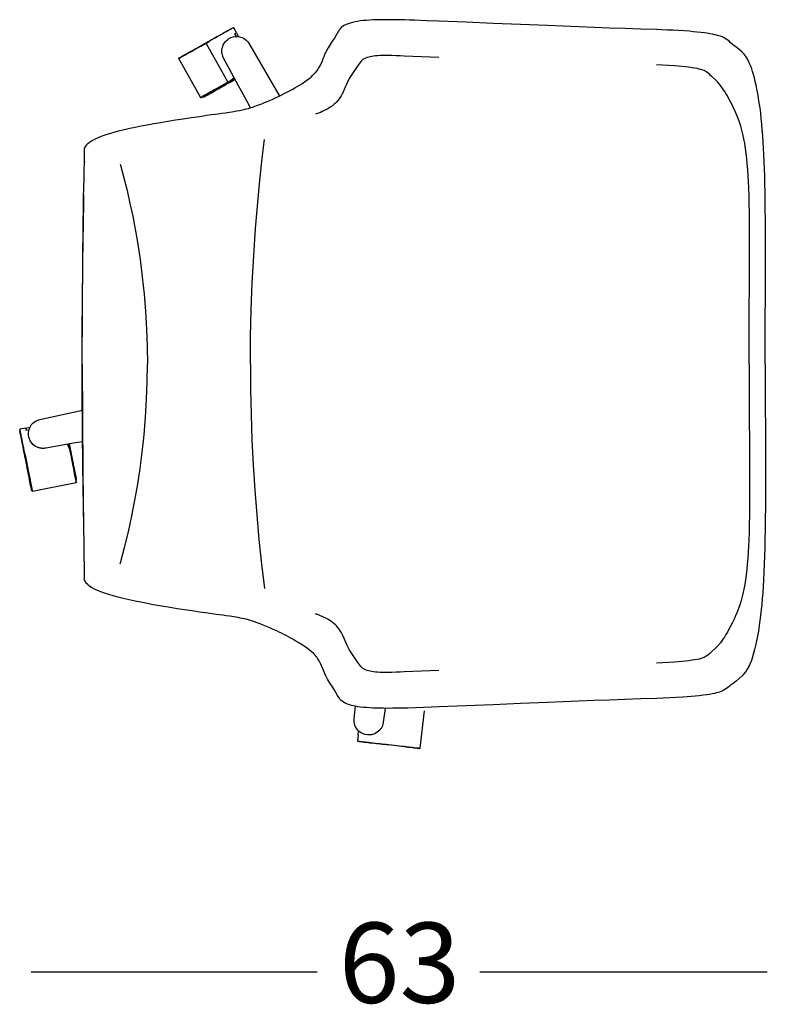
# Model space of a CAD drawing. Extents: x 4 to 166, y 69 to 281.
# Drawn here: x 95 to 166, y 69 to 163 of the extents above; entities that cross this region are included whole.
import ezdxf

# ---------------------------------------------------------------- set-up
doc = ezdxf.new("R2010")
doc.units = 0
doc.header["$MEASUREMENT"] = 0
doc.layers.get('DEFPOINTS').update_dxf_attribs({"color": 160})
doc.styles.add('STD', font='txt')

msp = doc.modelspace()

# ---------------------------------------------------------------- linework, layer by layer
at = {"layer": 'DEFPOINTS', "color": 7}
for p, q in [((115.38, 161.459), (115.124, 161.919)), ((115.38, 161.459), (115.587, 161.089)), ((112.476, 160.501), (112.695, 160.623)), ((112.72, 160.577), (112.501, 160.455)), ((115.2, 161.358), (115.342, 161.103)), ((112.501, 160.455), (114.57, 156.747)), ((116.601, 160.41), (119.442, 155.481)), ((109.878, 158.992), (111.948, 155.283)), ((114.789, 156.869), (114.57, 156.747)), ((114.596, 156.702), (114.815, 156.824)), ((114.789, 156.869), (115.159, 157.189)), ((112.199, 155.364), (112.225, 155.319)), ((104.308, 148.932), (104.333, 148.849)), ((96.662, 124.61), (100.698, 125.479)), ((95.288, 123.773), (94.77, 123.671)), ((95.288, 123.773), (95.704, 123.855)), ((95.327, 123.57), (95.614, 123.627)), ((99.47, 121.792), (99.28, 122.242)), ((99.47, 121.792), (99.518, 121.547)), ((99.569, 121.557), (99.52, 121.802)), ((95.301, 120.714), (95.253, 120.959)), ((95.304, 120.97), (95.352, 120.724)), ((95.934, 117.777), (100.1, 118.6)), ((100.101, 118.864), (100.152, 118.874)), ((104.308, 110.843), (104.333, 110.926)), ((126.593, 96.07), (126.733, 97.258)), ((132.867, 93.265), (133.294, 96.833)), ((126.965, 94.503), (127.015, 94.924)), ((126.965, 94.503), (126.902, 93.98)), ((129.878, 93.571), (129.629, 93.601)), ((129.636, 93.653), (129.884, 93.623)), ((95.833, 71.95), (123.065, 71.95)), ((138.557, 71.95), (165.955, 71.95))]:
    msp.add_line(p, q, dxfattribs=at)
for points in [[(134.673, 162.564), (133.503, 162.611), (132.335, 162.656), (131.875, 162.672), (131.413, 162.686), (130.948, 162.697), (130.481, 162.705), (130.056, 162.709), (129.632, 162.709), (129.211, 162.705), (128.796, 162.697), (128.389, 162.682), (128.06, 162.666), (127.744, 162.644), (127.445, 162.617), (127.167, 162.585), (126.912, 162.547), (126.68, 162.505), (126.431, 162.45), (126.211, 162.391), (126.018, 162.327), (125.848, 162.26), (125.701, 162.19), (125.654, 162.165)], [(155.388, 161.764), (153.899, 161.81), (152.412, 161.858), (150.933, 161.916), (149.458, 161.977), (147.983, 162.039), (146.505, 162.098), (145.026, 162.155), (142.437, 162.257), (139.85, 162.359), (137.263, 162.462), (134.673, 162.564)], [(112.695, 160.623), (112.799, 160.681), (113.006, 160.797), (113.212, 160.911), (113.407, 161.02), (113.595, 161.125), (113.782, 161.23), (113.96, 161.329), (114.127, 161.422), (114.283, 161.509), (114.432, 161.592), (114.566, 161.668), (114.687, 161.735), (114.792, 161.794), (114.884, 161.845), (114.958, 161.886), (114.997, 161.907), (115.026, 161.924), (115.046, 161.935), (115.053, 161.939)], [(115.124, 161.919), (115.124, 161.919), (115.119, 161.925), (115.091, 161.931), (115.052, 161.919), (115.006, 161.898), (114.948, 161.869), (114.88, 161.833), (114.778, 161.778), (114.661, 161.713), (114.525, 161.638), (114.373, 161.554), (114.213, 161.464), (114.04, 161.367), (113.851, 161.261), (113.653, 161.149), (113.499, 161.061), (113.342, 160.972), (113.179, 160.876), (113.013, 160.778), (112.865, 160.683), (112.72, 160.577), (112.72, 160.577)], [(115.124, 161.919), (115.111, 161.935), (115.093, 161.944), (115.073, 161.945), (115.053, 161.939)], [(115.38, 161.459), (115.38, 161.459), (115.38, 161.459), (115.365, 161.451), (115.331, 161.432), (115.284, 161.405), (115.225, 161.373), (115.201, 161.359), (115.2, 161.358)], [(125.654, 162.165), (125.491, 162.063), (125.359, 161.957), (125.253, 161.848), (125.166, 161.736), (125.094, 161.622), (125.03, 161.507), (124.878, 161.234), (124.712, 160.963), (124.511, 160.65), (124.311, 160.342), (124.121, 160.038), (123.953, 159.74), (123.813, 159.449), (123.693, 159.159), (123.616, 158.964), (123.533, 158.761), (123.437, 158.549), (123.324, 158.325), (123.267, 158.22), (123.205, 158.112), (123.138, 158.001), (123.065, 157.886), (122.981, 157.766), (122.883, 157.639), (122.762, 157.502)], [(162.429, 160.544), (162.307, 160.647), (162.182, 160.749), (162.044, 160.851), (161.881, 160.951), (161.768, 161.009), (161.641, 161.067), (161.497, 161.124), (161.334, 161.178), (161.15, 161.231), (160.945, 161.28), (160.721, 161.326), (160.481, 161.37), (160.229, 161.41), (159.965, 161.448), (159.623, 161.492), (159.268, 161.532), (158.904, 161.568), (158.531, 161.601), (158.023, 161.639), (157.506, 161.672), (156.982, 161.7), (156.454, 161.724), (155.922, 161.746), (155.388, 161.764)], [(109.898, 159.062), (109.908, 159.067), (109.937, 159.084), (109.986, 159.111), (110.054, 159.149), (110.14, 159.197), (110.244, 159.255), (110.364, 159.322), (110.501, 159.398), (110.653, 159.484), (110.819, 159.576), (110.997, 159.675), (111.187, 159.781), (111.386, 159.892), (111.594, 160.009), (111.809, 160.128), (112.028, 160.251), (112.251, 160.375), (112.476, 160.501)], [(112.476, 160.501), (112.483, 160.488), (112.501, 160.455)], [(112.695, 160.623), (112.696, 160.619), (112.702, 160.609), (112.71, 160.595), (112.72, 160.577)], [(114.16, 159.047), (114.123, 159.121), (114.093, 159.191), (114.068, 159.257), (114.049, 159.319), (114.034, 159.376), (114.022, 159.427), (114.009, 159.502), (114, 159.575), (113.995, 159.646), (113.993, 159.714), (113.996, 159.781), (114.001, 159.845), (114.026, 160.009), (114.07, 160.164), (114.128, 160.308), (114.181, 160.408), (114.239, 160.501), (114.303, 160.586), (114.371, 160.664)], [(114.371, 160.664), (114.512, 160.795), (114.667, 160.905), (114.856, 161.001), (115.054, 161.065), (115.259, 161.101), (115.461, 161.105), (115.683, 161.077), (115.889, 161.016), (116.042, 160.947), (116.182, 160.862), (116.31, 160.764), (116.47, 160.599), (116.6, 160.412), (116.601, 160.41)], [(165.746, 129.887), (165.753, 131.413), (165.758, 132.94), (165.764, 134.465), (165.77, 135.991), (165.776, 137.591), (165.781, 139.189), (165.784, 140.787), (165.783, 141.744), (165.781, 142.701), (165.775, 143.656), (165.766, 144.61), (165.754, 145.559), (165.741, 146.303), (165.726, 147.043), (165.707, 147.778), (165.683, 148.508), (165.657, 149.229), (165.63, 149.843), (165.599, 150.449), (165.564, 151.045), (165.525, 151.628), (165.482, 152.198), (165.434, 152.753), (165.381, 153.29), (165.324, 153.809), (165.261, 154.308), (165.194, 154.785), (165.123, 155.239), (165.05, 155.671), (164.973, 156.079), (164.894, 156.464), (164.813, 156.825), (164.73, 157.161), (164.646, 157.474), (164.559, 157.765), (164.47, 158.035), (164.379, 158.286), (164.242, 158.612), (164.094, 158.905), (163.93, 159.169), (163.746, 159.41), (163.541, 159.631), (163.319, 159.836), (163.086, 160.029), (162.748, 160.291), (162.429, 160.544)], [(112.501, 160.455), (112.273, 160.328), (112.046, 160.201), (111.822, 160.077), (111.604, 159.955), (111.392, 159.837), (111.19, 159.723), (110.997, 159.616), (110.815, 159.514), (110.646, 159.42), (110.491, 159.334), (110.353, 159.256), (110.23, 159.188), (110.124, 159.128), (110.036, 159.08), (109.967, 159.041), (109.918, 159.014), (109.889, 158.997), (109.878, 158.992)], [(116.707, 154.316), (116.673, 154.378), (116.199, 155.26), (115.71, 156.168), (115.207, 157.102), (114.691, 158.061), (114.16, 159.047)], [(134.673, 159.098), (134.673, 159.098), (133.846, 159.125), (133.021, 159.156), (132.194, 159.191), (131.365, 159.231), (130.978, 159.251), (130.589, 159.27), (130.199, 159.285), (129.901, 159.292), (129.604, 159.294), (129.311, 159.292), (129.026, 159.282), (128.815, 159.27), (128.615, 159.252), (128.432, 159.23), (128.268, 159.203), (128.121, 159.173), (127.988, 159.14), (127.819, 159.09), (127.675, 159.036), (127.542, 158.974), (127.435, 158.91), (127.349, 158.843), (127.279, 158.777), (127.22, 158.71), (127.168, 158.642), (126.886, 158.259), (126.617, 157.874), (126.364, 157.487), (126.132, 157.098), (125.925, 156.704), (125.823, 156.483), (125.731, 156.264), (125.639, 156.042), (125.538, 155.816), (125.418, 155.58), (125.345, 155.449), (125.262, 155.314), (125.164, 155.17), (125.047, 155.014), (124.981, 154.932), (124.904, 154.843), (124.812, 154.747), (124.699, 154.642), (124.603, 154.563), (124.49, 154.48)], [(164.218, 129.887), (164.219, 130.42), (164.227, 132.743), (164.24, 135.067), (164.255, 137.389), (164.268, 139.712), (164.271, 140.874), (164.27, 142.035), (164.264, 143.195), (164.251, 144.351), (164.239, 145.129), (164.222, 145.905), (164.197, 146.676), (164.172, 147.258), (164.14, 147.835), (164.099, 148.406), (164.051, 148.968), (163.999, 149.47), (163.942, 149.964), (163.878, 150.445), (163.807, 150.91), (163.728, 151.358), (163.64, 151.784), (163.541, 152.188), (163.433, 152.572), (163.315, 152.935), (163.192, 153.277), (163.063, 153.6), (162.933, 153.903), (162.764, 154.259), (162.595, 154.588), (162.434, 154.892), (162.287, 155.172), (162.149, 155.437), (162.012, 155.684), (161.874, 155.912), (161.733, 156.125), (161.488, 156.45), (161.228, 156.749), (160.96, 157.026), (160.686, 157.285), (160.559, 157.404), (160.433, 157.519), (160.294, 157.633), (160.134, 157.744), (160.038, 157.8), (159.928, 157.855), (159.799, 157.909), (159.648, 157.96), (159.467, 158.008), (159.259, 158.053), (159.031, 158.094), (158.791, 158.132), (158.478, 158.175), (158.152, 158.215), (157.817, 158.25), (157.474, 158.281), (157.127, 158.308), (156.552, 158.345), (155.972, 158.375), (155.388, 158.4), (155.388, 158.4)], [(114.57, 156.747), (114.342, 156.62), (114.115, 156.493), (113.892, 156.368), (113.674, 156.246), (113.462, 156.129), (113.26, 156.015), (113.066, 155.908), (112.885, 155.806), (112.716, 155.712), (112.561, 155.626), (112.422, 155.548), (112.299, 155.479), (112.194, 155.421), (112.106, 155.372), (112.037, 155.333), (111.987, 155.305), (111.958, 155.289), (111.948, 155.283)], [(112.225, 155.319), (112.235, 155.325), (112.265, 155.342), (112.315, 155.37), (112.385, 155.409), (112.473, 155.458), (112.58, 155.517), (112.704, 155.587), (112.844, 155.665), (112.999, 155.752), (113.168, 155.845), (113.349, 155.947), (113.541, 156.054), (113.741, 156.166), (113.95, 156.282), (114.164, 156.401), (114.381, 156.523), (114.601, 156.646), (114.821, 156.769), (115.04, 156.891), (115.255, 157.011)], [(114.596, 156.702), (114.589, 156.715), (114.57, 156.747)], [(115.222, 157.071), (115.114, 157.014), (114.956, 156.937), (114.789, 156.869), (114.789, 156.869)], [(114.815, 156.824), (114.812, 156.828), (114.807, 156.837), (114.799, 156.852), (114.789, 156.869)], [(114.815, 156.824), (114.919, 156.882), (115.126, 156.998), (115.229, 157.056)], [(119.655, 155.524), (119.922, 155.658), (120.187, 155.794), (120.445, 155.932), (120.697, 156.069), (120.939, 156.206), (121.171, 156.342), (121.393, 156.477), (121.603, 156.608), (121.863, 156.778), (122.098, 156.941), (122.306, 157.096), (122.485, 157.242), (122.635, 157.376), (122.762, 157.502)], [(112.018, 155.263), (112.028, 155.269), (112.057, 155.285), (112.106, 155.312), (112.174, 155.35), (112.26, 155.398), (112.364, 155.456), (112.484, 155.524), (112.621, 155.6), (112.773, 155.685), (112.939, 155.777), (113.118, 155.877), (113.307, 155.983), (113.507, 156.094), (113.714, 156.21), (113.929, 156.33), (114.148, 156.452), (114.371, 156.576), (114.596, 156.702)], [(115.14, 153.962), (115.391, 154.006), (115.655, 154.055), (115.937, 154.113), (116.116, 154.153), (116.308, 154.201), (116.518, 154.257), (116.745, 154.324), (116.932, 154.384), (117.131, 154.451), (117.343, 154.526), (117.568, 154.61), (117.805, 154.702), (118.051, 154.802), (118.306, 154.908), (118.568, 155.021), (118.835, 155.139), (119.106, 155.263), (119.38, 155.392), (119.655, 155.524)], [(111.875, 153.497), (112.756, 153.629), (113.631, 153.745), (113.98, 153.79), (114.342, 153.839), (114.727, 153.895), (115.14, 153.962)], [(124.49, 154.48), (124.364, 154.395), (124.225, 154.308), (124.071, 154.217), (123.907, 154.125), (123.738, 154.04), (123.561, 153.957), (123.374, 153.878), (123.181, 153.805), (122.92, 153.715)], [(105.734, 152.466), (106.297, 152.579), (106.887, 152.692), (107.508, 152.805), (108.161, 152.92), (108.85, 153.035), (109.563, 153.151), (110.312, 153.268), (111.085, 153.385), (111.875, 153.497)], [(101.215, 150.917), (101.379, 151.042), (101.577, 151.169), (101.808, 151.296), (102.068, 151.421), (102.361, 151.545), (102.688, 151.669), (103.053, 151.793), (103.423, 151.906), (103.826, 152.019), (104.261, 152.131), (104.725, 152.244), (105.217, 152.355), (105.734, 152.466)], [(116.71, 129.887), (116.729, 132.47), (116.787, 135.053), (116.885, 137.634), (117.021, 140.213), (117.196, 142.79), (117.372, 144.936), (117.575, 147.078), (117.805, 149.219), (117.995, 150.822), (118.024, 151.062), (118.052, 151.302)], [(100.868, 150.369), (100.867, 150.182), (100.866, 150.007), (100.865, 149.848), (100.864, 149.707), (100.863, 149.587), (100.862, 149.489), (100.862, 149.413), (100.861, 149.336), (100.861, 149.263), (100.86, 149.195), (100.859, 149.13), (100.859, 149.064), (100.858, 148.986), (100.857, 148.893), (100.857, 148.785), (100.855, 148.662), (100.854, 148.523), (100.852, 148.369), (100.85, 148.199), (100.848, 148.014), (100.845, 147.813), (100.842, 147.597), (100.839, 147.365), (100.835, 147.118)], [(100.895, 150.464), (100.884, 150.418), (100.876, 150.386), (100.871, 150.373), (100.868, 150.373), (100.868, 150.369), (100.868, 150.356), (100.869, 150.329), (100.87, 150.284), (100.872, 150.216), (100.873, 150.119), (100.875, 150.01), (100.877, 149.876), (100.879, 149.714), (100.882, 149.523), (100.884, 149.346), (100.888, 149.15)], [(101.215, 150.917), (101.083, 150.789), (100.985, 150.659), (100.937, 150.566), (100.899, 150.467), (100.871, 150.371)], [(104.333, 148.849), (104.656, 147.637), (104.957, 146.419), (105.237, 145.197), (105.496, 143.97), (105.732, 142.738), (105.947, 141.502), (106.199, 139.855), (106.412, 138.202), (106.587, 136.544), (106.724, 134.884), (106.821, 133.22), (106.88, 131.554), (106.899, 129.887), (106.899, 129.887)], [(100.696, 129.887), (100.709, 135.032), (100.746, 140.176), (100.808, 145.32), (100.838, 147.12)], [(100.818, 146.006), (100.814, 145.737), (100.81, 145.471), (100.805, 145.206), (100.801, 144.942), (100.797, 144.681), (100.793, 144.42), (100.789, 144.162), (100.785, 143.905), (100.78, 143.632), (100.775, 143.361), (100.771, 143.097), (100.767, 142.838), (100.763, 142.585), (100.759, 142.339), (100.755, 142.098), (100.748, 141.672), (100.742, 141.245), (100.735, 140.784), (100.728, 140.344), (100.722, 139.876), (100.715, 139.4), (100.709, 138.922), (100.703, 138.442), (100.698, 137.961), (100.686, 136.975), (100.677, 135.983), (100.668, 134.983), (100.662, 133.978), (100.656, 132.966), (100.653, 132.167), (100.651, 131.379), (100.649, 130.611), (100.649, 129.863), (100.649, 129.136), (100.651, 128.239), (100.654, 127.376), (100.657, 126.546), (100.662, 125.749), (100.667, 124.986), (100.672, 124.409), (100.677, 123.853), (100.682, 123.287), (100.688, 122.686), (100.695, 122.051), (100.7, 121.579), (100.707, 121.09), (100.713, 120.583), (100.72, 120.06), (100.728, 119.519), (100.735, 118.984), (100.743, 118.473), (100.75, 117.986), (100.759, 117.469), (100.766, 116.981), (100.769, 116.798), (100.772, 116.618), (100.775, 116.428), (100.779, 116.225), (100.782, 115.978), (100.787, 115.714), (100.791, 115.432), (100.796, 115.133), (100.801, 114.818), (100.807, 114.485), (100.812, 114.136), (100.818, 113.768)], [(100.696, 129.887), (100.709, 124.743), (100.746, 119.599), (100.808, 114.454), (100.838, 112.655)], [(104.333, 110.926), (104.725, 112.41), (105.085, 113.903), (105.413, 115.403), (105.709, 116.909), (105.972, 118.422), (106.202, 119.94), (106.4, 121.463), (106.58, 123.142), (106.719, 124.825), (106.819, 126.511), (106.879, 128.199), (106.899, 129.887)], [(116.71, 129.887), (116.727, 127.482), (116.777, 125.079), (116.861, 122.675), (116.979, 120.273), (117.132, 117.874), (117.314, 115.519), (117.528, 113.167), (117.775, 110.818), (118.055, 108.473)], [(164.218, 129.887), (164.219, 129.355), (164.227, 127.032), (164.24, 124.708), (164.255, 122.385), (164.268, 120.063), (164.271, 118.901), (164.27, 117.74), (164.264, 116.58), (164.251, 115.423), (164.239, 114.645), (164.222, 113.869), (164.197, 113.098), (164.172, 112.517), (164.14, 111.939), (164.099, 111.369), (164.051, 110.807), (163.999, 110.304), (163.942, 109.811), (163.878, 109.33), (163.807, 108.864), (163.728, 108.416), (163.64, 107.991), (163.541, 107.586), (163.433, 107.203), (163.315, 106.84), (163.192, 106.497), (163.063, 106.175), (162.933, 105.871), (162.764, 105.515), (162.595, 105.186), (162.434, 104.883), (162.287, 104.603), (162.149, 104.337), (162.012, 104.091), (161.874, 103.863), (161.733, 103.65), (161.488, 103.324), (161.228, 103.026), (160.96, 102.749), (160.686, 102.49), (160.559, 102.371), (160.433, 102.255), (160.294, 102.142), (160.134, 102.031), (160.038, 101.975), (159.928, 101.92), (159.799, 101.866), (159.648, 101.815), (159.467, 101.766), (159.259, 101.722), (159.031, 101.68), (158.791, 101.643), (158.478, 101.599), (158.152, 101.56), (157.817, 101.525), (157.474, 101.494), (157.127, 101.467), (156.552, 101.429), (155.972, 101.399), (155.388, 101.375), (155.388, 101.375)], [(165.746, 129.887), (165.753, 128.431), (165.758, 126.975), (165.764, 125.518), (165.769, 124.062), (165.775, 122.605), (165.779, 121.149), (165.783, 119.694), (165.784, 118.238), (165.781, 117.215), (165.776, 116.194), (165.767, 115.175), (165.753, 114.159), (165.735, 113.15), (165.717, 112.361), (165.694, 111.578), (165.667, 110.803), (165.635, 110.038), (165.597, 109.285), (165.562, 108.689), (165.522, 108.105), (165.479, 107.535), (165.43, 106.981), (165.377, 106.443), (165.319, 105.925), (165.256, 105.427), (165.189, 104.951), (165.107, 104.434), (165.021, 103.947), (164.932, 103.492), (164.84, 103.069), (164.747, 102.676), (164.65, 102.315), (164.551, 101.981), (164.436, 101.641), (164.316, 101.333), (164.189, 101.053), (164.052, 100.798), (163.902, 100.565), (163.735, 100.351), (163.551, 100.153), (163.274, 99.901), (162.986, 99.668), (162.699, 99.446), (162.428, 99.23)], [(95.731, 122.567), (95.651, 122.741), (95.595, 122.923), (95.562, 123.133), (95.561, 123.341), (95.59, 123.547), (95.649, 123.74), (95.744, 123.941), (95.866, 124.12), (95.979, 124.244), (96.103, 124.351), (96.236, 124.442), (96.442, 124.543), (96.66, 124.609), (96.662, 124.61)], [(94.77, 123.671), (94.751, 123.663), (94.737, 123.649), (94.73, 123.63), (94.729, 123.61)], [(95.253, 120.959), (95.23, 121.077), (95.184, 121.31), (95.138, 121.541), (95.095, 121.76), (95.053, 121.972), (95.012, 122.181), (94.972, 122.382), (94.935, 122.569), (94.9, 122.745), (94.867, 122.912), (94.837, 123.063), (94.811, 123.198), (94.787, 123.317), (94.767, 123.42), (94.751, 123.503), (94.742, 123.546), (94.735, 123.579), (94.731, 123.601), (94.729, 123.61)], [(94.77, 123.671), (94.77, 123.671), (94.763, 123.669), (94.75, 123.643), (94.749, 123.603), (94.754, 123.552), (94.764, 123.488), (94.778, 123.412), (94.798, 123.299), (94.824, 123.167), (94.853, 123.014), (94.887, 122.844), (94.922, 122.664), (94.961, 122.47), (95.004, 122.257), (95.048, 122.034), (95.084, 121.861), (95.121, 121.683), (95.161, 121.499), (95.204, 121.311), (95.248, 121.141), (95.304, 120.97), (95.304, 120.97)], [(95.288, 123.773), (95.288, 123.773), (95.288, 123.772), (95.291, 123.755), (95.298, 123.718), (95.309, 123.664), (95.322, 123.599), (95.327, 123.571), (95.327, 123.57)], [(97.204, 121.867), (97.123, 121.855), (97.047, 121.848), (96.977, 121.845), (96.912, 121.845), (96.853, 121.849), (96.8, 121.853), (96.725, 121.864), (96.653, 121.878), (96.584, 121.895), (96.518, 121.915), (96.456, 121.937), (96.396, 121.961), (96.248, 122.037), (96.114, 122.126), (95.995, 122.226), (95.916, 122.307), (95.846, 122.391), (95.785, 122.478), (95.731, 122.567)], [(100.692, 122.483), (99.87, 122.337), (99.005, 122.185), (98.117, 122.028), (97.204, 121.867)], [(99.412, 122.266), (99.433, 122.146), (99.457, 121.972), (99.47, 121.792), (99.47, 121.792)], [(99.52, 121.802), (99.497, 121.92), (99.452, 122.152), (99.429, 122.269)], [(100.152, 118.874), (100.149, 118.885), (100.143, 118.919), (100.132, 118.976), (100.116, 119.054), (100.096, 119.153), (100.073, 119.273), (100.045, 119.412), (100.014, 119.57), (99.98, 119.744), (99.943, 119.933), (99.902, 120.137), (99.86, 120.352), (99.815, 120.578), (99.769, 120.813), (99.721, 121.053), (99.673, 121.298), (99.625, 121.544), (99.575, 121.792), (99.527, 122.037), (99.48, 122.278)], [(99.52, 121.802), (99.517, 121.801), (99.506, 121.799), (99.489, 121.796), (99.47, 121.792)], [(99.569, 121.557), (99.554, 121.554), (99.518, 121.547)], [(99.518, 121.547), (99.57, 121.29), (99.62, 121.035), (99.669, 120.784), (99.717, 120.539), (99.764, 120.301), (99.809, 120.073), (99.852, 119.857), (99.893, 119.653), (99.93, 119.463), (99.964, 119.289), (99.995, 119.133), (100.023, 118.995), (100.046, 118.876), (100.065, 118.778), (100.081, 118.7), (100.092, 118.645), (100.098, 118.611), (100.1, 118.6)], [(100.141, 118.661), (100.138, 118.672), (100.132, 118.705), (100.121, 118.759), (100.106, 118.835), (100.087, 118.932), (100.065, 119.048), (100.037, 119.184), (100.007, 119.338), (99.973, 119.509), (99.937, 119.695), (99.897, 119.896), (99.855, 120.108), (99.811, 120.333), (99.764, 120.566), (99.717, 120.807), (99.668, 121.054), (99.619, 121.304), (99.569, 121.557)], [(95.253, 120.959), (95.257, 120.96), (95.268, 120.962), (95.284, 120.966), (95.304, 120.97)], [(95.301, 120.714), (95.316, 120.717), (95.352, 120.724)], [(95.873, 117.818), (95.871, 117.83), (95.864, 117.862), (95.854, 117.917), (95.838, 117.993), (95.82, 118.09), (95.796, 118.206), (95.77, 118.342), (95.74, 118.495), (95.705, 118.667), (95.669, 118.852), (95.629, 119.053), (95.587, 119.266), (95.543, 119.49), (95.497, 119.724), (95.449, 119.964), (95.401, 120.211), (95.351, 120.462), (95.301, 120.714)], [(95.352, 120.724), (95.403, 120.467), (95.453, 120.212), (95.503, 119.961), (95.551, 119.717), (95.598, 119.479), (95.643, 119.251), (95.686, 119.034), (95.726, 118.83), (95.763, 118.64), (95.798, 118.467), (95.828, 118.31), (95.856, 118.172), (95.879, 118.054), (95.899, 117.955), (95.914, 117.878), (95.925, 117.822), (95.932, 117.789), (95.934, 117.777)], [(100.835, 112.657), (100.838, 112.448), (100.842, 112.249), (100.844, 112.061), (100.847, 111.884), (100.849, 111.719), (100.85, 111.564), (100.852, 111.42), (100.853, 111.289), (100.855, 111.168), (100.856, 111.059), (100.857, 110.961), (100.857, 110.872), (100.859, 110.727), (100.859, 110.612), (100.86, 110.575), (100.86, 110.531), (100.861, 110.469), (100.862, 110.391), (100.862, 110.276), (100.863, 110.138), (100.864, 109.979), (100.865, 109.802), (100.867, 109.61), (100.868, 109.406)], [(101.212, 108.86), (101.103, 108.962), (101.018, 109.065), (100.952, 109.173), (100.902, 109.289), (100.868, 109.406)], [(101.212, 108.86), (101.384, 108.729), (101.594, 108.596), (101.837, 108.464), (102.115, 108.332), (102.429, 108.203), (102.781, 108.073), (103.175, 107.944), (103.61, 107.815), (104.087, 107.687), (104.602, 107.56), (105.151, 107.434), (105.732, 107.31)], [(105.732, 107.31), (106.227, 107.209), (106.744, 107.11), (107.283, 107.01), (107.851, 106.909), (108.448, 106.807), (109.077, 106.703), (109.74, 106.596), (110.432, 106.488), (111.147, 106.381), (111.875, 106.277)], [(111.875, 106.277), (112.661, 106.159), (113.443, 106.053), (113.756, 106.013), (114.077, 105.972), (114.41, 105.926), (114.763, 105.874), (115.14, 105.813)], [(122.92, 106.059), (122.929, 106.065), (122.944, 106.069)], [(124.49, 105.295), (124.364, 105.379), (124.225, 105.466), (124.071, 105.558), (123.907, 105.649), (123.738, 105.735), (123.561, 105.817), (123.374, 105.896), (123.181, 105.97), (122.92, 106.059)], [(115.14, 105.813), (115.324, 105.781), (115.515, 105.746), (115.714, 105.708), (115.923, 105.665), (116.148, 105.614), (116.396, 105.551), (116.599, 105.494), (116.819, 105.427), (117.058, 105.349), (117.318, 105.258), (117.596, 105.154), (117.893, 105.038), (118.203, 104.91), (118.527, 104.772), (118.859, 104.625), (119.196, 104.47), (119.425, 104.362), (119.655, 104.251)], [(134.673, 100.677), (134.673, 100.677), (133.846, 100.649), (133.021, 100.618), (132.194, 100.584), (131.365, 100.543), (130.978, 100.523), (130.589, 100.505), (130.199, 100.49), (129.901, 100.483), (129.604, 100.48), (129.311, 100.483), (129.026, 100.493), (128.815, 100.505), (128.615, 100.522), (128.432, 100.545), (128.268, 100.571), (128.121, 100.602), (127.988, 100.634), (127.819, 100.685), (127.675, 100.739), (127.542, 100.801), (127.435, 100.865), (127.349, 100.931), (127.279, 100.998), (127.22, 101.065), (127.168, 101.133), (126.886, 101.516), (126.617, 101.901), (126.364, 102.287), (126.132, 102.677), (125.925, 103.071), (125.823, 103.292), (125.731, 103.511), (125.639, 103.732), (125.538, 103.959), (125.418, 104.195), (125.345, 104.325), (125.262, 104.461), (125.164, 104.605), (125.047, 104.761), (124.981, 104.843), (124.904, 104.932), (124.812, 105.028), (124.699, 105.133), (124.603, 105.212), (124.49, 105.295)], [(119.655, 104.251), (119.875, 104.141), (120.098, 104.027), (120.318, 103.911), (120.534, 103.795), (120.847, 103.621), (121.144, 103.448), (121.424, 103.278), (121.685, 103.114), (121.926, 102.954), (122.142, 102.801), (122.335, 102.656), (122.502, 102.519), (122.643, 102.391), (122.762, 102.272)], [(125.654, 97.61), (125.485, 97.716), (125.348, 97.827), (125.24, 97.942), (125.153, 98.059), (125.08, 98.178), (125.013, 98.299), (124.853, 98.583), (124.677, 98.866), (124.461, 99.201), (124.248, 99.531), (124.051, 99.855), (123.89, 100.158), (123.759, 100.454), (123.639, 100.754), (123.508, 101.068), (123.418, 101.263), (123.314, 101.469), (123.192, 101.686), (123.126, 101.793), (123.054, 101.904), (122.973, 102.02), (122.878, 102.142), (122.762, 102.272)], [(162.428, 99.231), (162.314, 99.134), (162.196, 99.038), (162.069, 98.942), (161.922, 98.847), (161.745, 98.753), (161.614, 98.696), (161.467, 98.641), (161.302, 98.587), (161.117, 98.536), (160.911, 98.487), (160.687, 98.442), (160.447, 98.399), (160.194, 98.359), (159.842, 98.31), (159.474, 98.265), (159.094, 98.225), (158.703, 98.189), (158.305, 98.156), (157.9, 98.127), (157.282, 98.09), (156.656, 98.059), (156.024, 98.033), (155.388, 98.011)], [(155.388, 98.01), (153.899, 97.965), (152.412, 97.917), (150.933, 97.859), (149.458, 97.797), (147.983, 97.736), (146.506, 97.677), (145.026, 97.619), (142.438, 97.518), (139.851, 97.415), (137.263, 97.313), (134.673, 97.21)], [(134.673, 97.21), (133.931, 97.181), (133.19, 97.151), (132.451, 97.123), (131.708, 97.097), (131.239, 97.084), (130.767, 97.074), (130.293, 97.067), (129.819, 97.065), (129.347, 97.068), (129.016, 97.072), (128.689, 97.081), (128.368, 97.093), (128.057, 97.11), (127.756, 97.13), (127.47, 97.155), (127.203, 97.185), (126.958, 97.22), (126.733, 97.258), (126.528, 97.301), (126.342, 97.347), (126.175, 97.395), (125.975, 97.463), (125.803, 97.535), (125.654, 97.61)], [(129.567, 97.061), (129.564, 97.036), (129.5, 96.615), (129.436, 96.182), (129.37, 95.737)], [(128.249, 94.553), (128.058, 94.53), (127.868, 94.532), (127.658, 94.566), (127.46, 94.63), (127.273, 94.722), (127.108, 94.837), (126.945, 94.99), (126.814, 95.161), (126.731, 95.306), (126.667, 95.458), (126.622, 95.612), (126.589, 95.84), (126.593, 96.068), (126.593, 96.07)], [(129.37, 95.737), (129.356, 95.656), (129.339, 95.581), (129.32, 95.514), (129.3, 95.452), (129.279, 95.397), (129.258, 95.349), (129.225, 95.281), (129.189, 95.217), (129.152, 95.156), (129.112, 95.099), (129.072, 95.047), (129.03, 94.998), (128.912, 94.881), (128.786, 94.78), (128.654, 94.699), (128.553, 94.649), (128.451, 94.608), (128.35, 94.575), (128.249, 94.553)], [(126.902, 93.98), (126.902, 93.98), (126.902, 93.972), (126.922, 93.951), (126.959, 93.938), (127.01, 93.928), (127.074, 93.917), (127.15, 93.906), (127.265, 93.891), (127.397, 93.874), (127.552, 93.855), (127.724, 93.835), (127.907, 93.813), (128.103, 93.79), (128.318, 93.764), (128.545, 93.738), (128.72, 93.719), (128.901, 93.699), (129.089, 93.68), (129.28, 93.663), (129.455, 93.652), (129.636, 93.653), (129.636, 93.653)], [(126.902, 93.98), (126.903, 93.96), (126.912, 93.942), (126.928, 93.929), (126.947, 93.922)], [(129.629, 93.601), (129.51, 93.615), (129.275, 93.643), (129.041, 93.672), (128.82, 93.697), (128.605, 93.724), (128.393, 93.749), (128.191, 93.773), (128, 93.797), (127.823, 93.818), (127.654, 93.838), (127.501, 93.856), (127.363, 93.872), (127.244, 93.887), (127.139, 93.899), (127.055, 93.91), (127.012, 93.914), (126.978, 93.918), (126.956, 93.921), (126.947, 93.922)], [(129.629, 93.601), (129.63, 93.605), (129.631, 93.615), (129.633, 93.633), (129.636, 93.653)], [(129.878, 93.571), (129.879, 93.586), (129.884, 93.623)], [(132.808, 93.219), (132.798, 93.221), (132.765, 93.226), (132.709, 93.232), (132.632, 93.242), (132.534, 93.253), (132.416, 93.267), (132.279, 93.283), (132.123, 93.302), (131.951, 93.323), (131.762, 93.346), (131.559, 93.37), (131.343, 93.396), (131.117, 93.422), (130.881, 93.451), (130.637, 93.48), (130.387, 93.51), (130.133, 93.541), (129.878, 93.571)], [(129.884, 93.623), (130.144, 93.592), (130.402, 93.561), (130.656, 93.53), (130.904, 93.501), (131.144, 93.472), (131.376, 93.444), (131.594, 93.417), (131.801, 93.393), (131.993, 93.37), (132.168, 93.349), (132.327, 93.329), (132.467, 93.313), (132.587, 93.299), (132.687, 93.287), (132.765, 93.278), (132.821, 93.271), (132.855, 93.267), (132.867, 93.265)]]:
    msp.add_lwpolyline(points, dxfattribs=at)
for points in [[(109.878, 158.992), (109.876, 158.996), (109.874, 159.001), (109.873, 159.007), (109.868, 159.029), (109.88, 159.051), (109.898, 159.062)], [(112.018, 155.263), (112.014, 155.261), (112.008, 155.259), (112.003, 155.258), (111.98, 155.253), (111.959, 155.264), (111.948, 155.283)], [(100.141, 118.661), (100.146, 118.633), (100.128, 118.605), (100.1, 118.6), (100.1, 118.6), (100.1, 118.6), (100.1, 118.6)], [(95.934, 117.777), (95.906, 117.772), (95.878, 117.79), (95.873, 117.818), (95.873, 117.818), (95.873, 117.818), (95.873, 117.818)], [(132.867, 93.265), (132.864, 93.244), (132.848, 93.225), (132.826, 93.22), (132.819, 93.219), (132.814, 93.219), (132.808, 93.219)]]:
    msp.add_open_spline(points, degree=3, knots=[0, 0, 0, 0, 1, 1, 1, 2, 2, 2, 2], dxfattribs=at)

# ---------------------------------------------------------------- texts
at = {"layer": 'DEFPOINTS', "color": 7, "insert": (125.126, 76.638), "char_height": 7.64995, "attachment_point": 1, "style": 'STD'}
msp.add_mtext('\\fMyriad Roman|b0|i0;63', dxfattribs=at)

doc.saveas('drawing.dxf')
